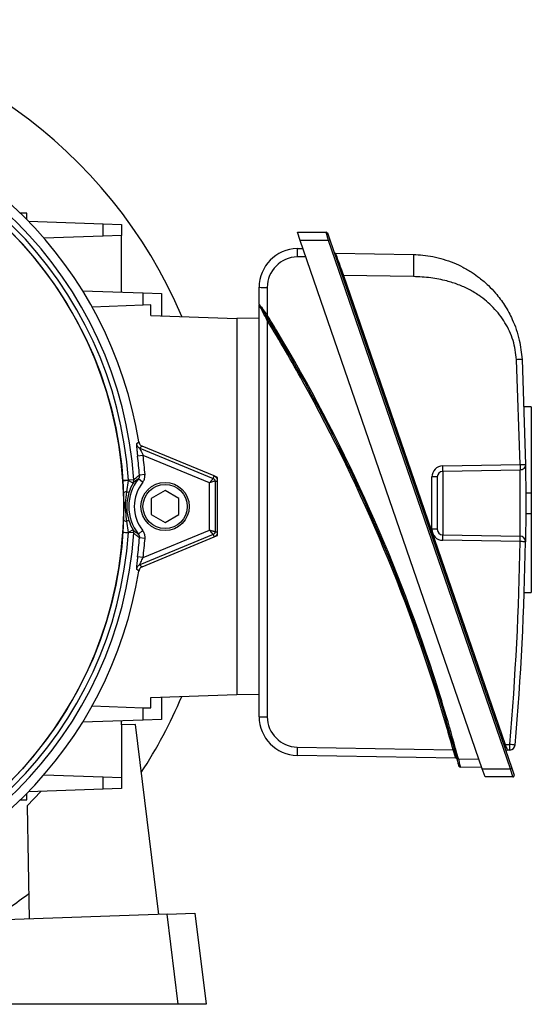
# Model space of a CAD drawing. Units: millimetres. Extents: x -842 to 526, y -476 to 476.
# Drawn here: x 24 to 116, y -88 to 90 of the extents above; entities that cross this region are included whole.
import ezdxf

# ---------------------------------------------------------------- set-up
doc = ezdxf.new("R2010")
doc.units = ezdxf.units.MM

msp = doc.modelspace()

# ---------------------------------------------------------------- linework, layer by layer
at = {"color": 7, "linetype": 'Continuous', "lineweight": 25}
for p, q in [((24.93, 54.75), (23.76, 54.75)), ((24.93, 53.58), (24.93, 54.75)), ((25.2, 53.31), (38.72, 52.84)), ((38.72, 50.61), (38.72, 52.84)), ((38.72, 52.84), (42.03, 52.72)), ((42.03, 52.72), (42.03, 50.72)), ((38.72, 50.61), (28.01, 50.23)), ((42.03, 50.72), (38.72, 50.61)), ((42.03, 40.47), (42.03, 50.72)), ((73.81, 51.32), (79.02, 51.32)), ((74.33, 49.82), (73.81, 51.32)), ((79.45, 49.82), (79.02, 51.32)), ((79.25, 51.16), (79.68, 49.91)), ((79.68, 49.91), (79.45, 49.82)), ((79.68, 49.91), (112.57, -45.59)), ((73.78, 48.34), (74.83, 48.36)), ((107.21, -45.68), (74.33, 49.82)), ((79.45, 49.82), (74.33, 49.82)), ((112.33, -45.68), (79.45, 49.82)), ((75.35, 46.86), (73.78, 46.83)), ((80.68, 47.51), (94.79, 47.27)), ((94.79, 43.27), (82.15, 43.49)), ((82.15, 43.49), (111.36, -41.33)), ((66.9, 38.29), (66.9, 41.34)), ((68.38, 41.33), (68.38, 36.31)), ((35, 40.72), (45.97, 40.34)), ((45.97, 38.11), (45.97, 40.34)), ((45.97, 40.34), (49.27, 40.22)), ((49.27, 40.22), (49.27, 36.2)), ((45.97, 38.11), (36.72, 37.78)), ((47.34, 38.15), (45.97, 38.11)), ((47.34, 36.26), (47.34, 38.15)), ((66.9, -36.28), (66.9, 38.15)), ((47.34, 36.26), (62.9, 35.72)), ((66.9, 35.79), (62.9, 35.72)), ((62.9, 35.72), (62.9, -32.28)), ((68.38, 35.37), (68.38, -36.28)), ((114.06, 9.29), (113.44, 28.26)), ((114.42, 28.31), (115.05, 9.3)), ((116.1, 19.71), (114.79, 19.71)), ((116.1, 19.71), (116.1, 4.18)), ((58.78, 7.23), (45.76, 12.62)), ((45.93, 10.96), (44.94, 10.83)), ((45.33, 12.29), (58.6, 6.79)), ((57.93, 5.99), (45.93, 10.96)), ((100.08, 9.05), (114.06, 9.29)), ((46.28, 7.49), (45.28, 7.41)), ((58.6, 6.79), (58.78, 7.23)), ((59.4, 6.97), (58.78, 7.23)), ((114.06, 8.29), (100.08, 8.05)), ((100.08, 8.05), (100.08, -3.4)), ((42.28, 6.38), (43.26, 6.45)), ((42.28, 6.36), (42.28, 6.38)), ((42.4, 4.18), (42.28, 6.36)), ((43.26, 6.44), (42.9, 4.37)), ((44.24, 6.51), (43.26, 6.45)), ((43.26, 6.45), (43.26, 6.44)), ((44.11, 5.95), (43.26, 6.44)), ((45.85, 6.09), (45.07, 6.71)), ((57.93, -2.54), (57.93, 5.99)), ((58.93, 6.3), (58.93, -2.86)), ((58.93, 6.3), (59.4, 6.3)), ((59.4, 6.3), (59.4, 6.97)), ((59.4, -2.86), (59.4, 6.3)), ((98.12, -2.4), (98.12, 7.05)), ((99.1, 7.05), (98.12, 7.05)), ((99.1, 7.05), (99.1, -2.4)), ((43.35, 4.23), (42.9, 4.37)), ((49.9, 4.61), (47.4, 3.16)), ((52.4, 3.16), (49.9, 4.61)), ((115.09, 4.18), (116.1, 4.18)), ((116.1, 4.18), (116.1, 0.47)), ((47.4, 3.16), (47.4, 0.28)), ((52.4, 0.28), (52.4, 3.16)), ((47.4, 0.28), (49.9, -1.17)), ((49.9, -1.17), (52.4, 0.28)), ((115.09, 0.47), (116.1, 0.47)), ((116.1, 0.47), (116.1, -13.85)), ((43.35, -0.79), (42.9, -0.93)), ((42.9, -0.93), (43.26, -2.99)), ((42.28, -2.94), (42.28, -2.92)), ((42.28, -2.94), (43.26, -3.01)), ((44.11, -2.5), (43.26, -2.99)), ((43.26, -2.99), (43.26, -3.01)), ((44.24, -3.07), (43.26, -3.01)), ((45.85, -2.65), (45.07, -3.27)), ((58.6, -3.35), (45.33, -8.84)), ((45.93, -7.52), (57.93, -2.54)), ((58.6, -3.35), (58.78, -3.78)), ((58.78, -3.78), (59.4, -3.53)), ((58.93, -2.86), (59.4, -2.86)), ((59.4, -3.53), (59.4, -2.86)), ((99.1, -2.4), (98.12, -2.4)), ((100.08, -3.4), (114.06, -3.64)), ((46.28, -4.05), (45.28, -3.97)), ((45.76, -9.18), (58.78, -3.78)), ((114.06, -4.64), (100.08, -4.4)), ((45.93, -7.52), (44.94, -7.39)), ((114.84, -13.85), (116.1, -13.85)), ((47.34, -32.82), (62.9, -32.28)), ((47.34, -34.71), (47.34, -32.82)), ((49.27, -32.75), (49.27, -36.78)), ((66.9, -32.35), (62.9, -32.28)), ((36.72, -34.34), (45.97, -34.66)), ((45.97, -36.89), (45.97, -34.66)), ((45.97, -34.66), (47.34, -34.71)), ((45.97, -36.89), (35, -37.28)), ((42.03, -37.77), (42.03, -37.03)), ((49.27, -36.78), (45.97, -36.89)), ((44.53, -37.68), (42.03, -37.77)), ((42.03, -37.77), (42.03, -49.28)), ((48.75, -72.06), (44.53, -37.68)), ((73.78, -41.78), (101.97, -42.28)), ((111.36, -41.33), (112.2, -41.31)), ((112.2, -42.31), (111.79, -42.32)), ((102.45, -43.78), (73.78, -43.28)), ((102.93, -43.92), (106.63, -43.98)), ((107.14, -45.48), (103.26, -45.41)), ((107.21, -45.68), (112.33, -45.68)), ((107.73, -47.18), (107.21, -45.68)), ((112.57, -45.59), (112.33, -45.68)), ((112.76, -47.18), (112.33, -45.68)), ((112.57, -45.59), (113, -46.84)), ((28.01, -46.79), (38.72, -47.16)), ((38.72, -49.39), (38.72, -47.16)), ((38.72, -47.16), (42.03, -47.28)), ((112.76, -47.18), (107.73, -47.18)), ((27.44, -49.79), (24.98, -52.42)), ((38.72, -49.39), (25.2, -49.87)), ((41.99, -49.28), (38.72, -49.39)), ((42.03, -49.28), (41.99, -49.28)), ((23.76, -51.31), (24.93, -51.31)), ((24.93, -51.31), (24.93, -50.14)), ((24.98, -52.42), (25.34, -72.88)), ((50.29, -72), (20.97, -73.03)), ((50.29, -72), (55.3, -71.83)), ((52.29, -88.28), (50.29, -72)), ((55.3, -71.83), (57.32, -88.28)), ((52.29, -88.28), (20.97, -88.28)), ((57.32, -88.28), (52.29, -88.28))]:
    msp.add_line(p, q, dxfattribs=at)
at = {"color": 7, "linetype": 'Continuous', "lineweight": 25, "flags": 128}
for points in [[(44.73, 13.06), (44.82, 13.13), (45.15, 13.39)], [(45.76, 12.62), (45.52, 12.44), (45.33, 12.29)], [(115.05, -4.65), (115.03, -4.65), (114.97, -4.65), (114.88, -4.65), (114.76, -4.65), (114.61, -4.65), (114.44, -4.64), (114.26, -4.64), (114.06, -4.64)], [(45.33, -8.84), (45.52, -8.99), (45.76, -9.18)], [(45.15, -9.95), (45.06, -9.87), (44.73, -9.61)]]:
    msp.add_lwpolyline(points, dxfattribs=at)
at = {"color": 7, "linetype": 'Continuous', "lineweight": 25}
for centre, radius in [((-28.1, 1.72), 70.53), ((49.9, 1.72), 4.36), ((49.9, 1.72), 4)]:
    msp.add_circle(centre, radius, dxfattribs=at)
for centre, radius, start, end in [((-28.1, 1.72), 88, 22.9747, 213.1316), ((-28.1, 1.72), 74.17, 9.0498, 80.9502), ((-28.1, 1.72), 71.52, 3.7911, 86.2089), ((-28.1, 1.72), 72.5, 3.7911, 86.2089), ((-28.1, 1.72), 70.54, 3.7911, 86.2089), ((79.02, 51.07), 0.25, 19, 90), ((73.9, 41.34), 7, 91, 180), ((96.55, 47.61), 22.78, 178.1568, 181.9515), ((73.88, 41.33), 5.5, 91, 180), ((80.69, 47.76), 0.25, 199, 269), ((85.6, 33.3), 10.76, 108.6761, 109.9859), ((68.01, 105.87), 64.54, 269.0141, 270.3239), ((67.15, 38.29), 0.25, 180, 211.9938), ((76.75, 22.56), 16.1, 121.3378, 122.2124), ((-190.83, -122.87), 303.94, 15.0448, 31.554), ((59.94, 49.3), 16.29, 301.1894, 302.0537), ((-190.84, -122.88), 304.19, 18.0351, 30.9282), ((-190.83, -122.87), 303.69, 16.2975, 28.982), ((45.71, 13.21), 1, 188.94, 247.4065), ((-28.1, 1.72), 73.6, 4.4337, 7.1125), ((-28.1, 1.72), 74.6, 4.4337, 7.1125), ((100.12, 7.05), 2, 91, 180), ((85.75, 8.55), 14.34, 358.0016, 1.9984), ((58.4, 6.3), 1, 0, 67.5), ((100.1, 7.05), 1, 91, 180), ((44.32, -13.17), 19.64, 93.0945, 95.9561), ((51.4, 1.72), 8.06, 141.7569, 218.2431), ((51.4, 1.72), 8.43, 149.9149, 162.6942), ((43.24, 6.45), 0.997, 329.9929, 3.9424), ((51.4, 1.72), 7.06, 141.7569, 218.2431), ((42.87, 3.71), 0.666, 87.2611, 134.5516), ((42.87, -0.26), 0.666, 225.4484, 272.7389), ((51.4, 1.72), 8.43, 197.3058, 210.0851), ((-28.1, 1.72), 70.54, 273.7911, 356.2089), ((-28.1, 1.72), 71.52, 273.7911, 356.2089), ((-28.1, 1.72), 72.5, 273.7911, 356.2089), ((44.32, 16.61), 19.64, 264.0439, 266.9055), ((43.24, -3), 0.997, 356.0576, 30.0071), ((58.4, -2.86), 1, 292.5, 0), ((100.12, -2.4), 2, 180, 269), ((100.1, -2.4), 1, 180, 269), ((85.75, -3.9), 14.34, 358.0016, 1.9984), ((-28.1, 1.72), 73.6, 352.8875, 355.5663), ((-28.1, 1.72), 74.6, 352.8875, 355.5663), ((-383.66, 2.32), 497.77, 354.9707, 359.1984), ((-383.68, 2.32), 498.77, 354.9707, 359.1984), ((99.74, -4.14), 14.34, 358.0016, 1.9984), ((114.05, -4.64), 1, 359.1984, 89), ((45.71, -9.77), 1, 112.5935, 171.06), ((-28.1, 1.72), 74.17, 279.0498, 350.9502), ((-28.1, 1.72), 88, 326.8684, 337.0253), ((68.01, 28.25), 64.54, 269.0141, 270.3239), ((73.9, -36.28), 7, 180, 269), ((73.88, -36.28), 5.5, 180, 269), ((96.47, -42.55), 22.7, 178.0632, 181.8272), ((116.77, -95.81), 55.54, 105.1996, 105.4529), ((114.8, -51.52), 10.76, 108.6761, 109.9859), ((111.79, -42.57), 0.25, 91, 199), ((97.87, -41.81), 14.34, 358.0016, 1.9984), ((98.45, -200.29), 159.57, 84.7051, 85.0579), ((112.18, -41.31), 1, 271, 354.9707), ((102.44, -44.03), 0.25, 15.0485, 89), ((89.71, 5.03), 50.7, 284.8358, 285.1134), ((103.26, -45.16), 0.25, 194.8014, 269), ((112.76, -46.93), 0.25, 270, 19), ((-28.1, 1.72), 88, 301.7305, 307.3269)]:
    msp.add_arc(centre, radius, start, end, dxfattribs=at)
at = {"color": 8, "linetype": 'Continuous', "lineweight": 25}
for centre, radius, start, end in [((-190.84, -122.88), 304.19, 30.9282, 31.554), ((-190.83, -122.87), 303.69, 28.982, 31.403), ((-190.84, -122.88), 304.19, 15.0448, 18.0351), ((-190.83, -122.87), 303.69, 15.3903, 16.2975)]:
    msp.add_arc(centre, radius, start, end, dxfattribs=at)
at = {"color": 7, "linetype": 'Continuous', "lineweight": 25}
msp.add_ellipse((111.36, -41.33), major_axis=(-0.424, 0.993), ratio=0.003745, start_param=1.56958, end_param=3.140072, dxfattribs=at)
for points, knots in [([(80.68, 47.51), (80.68, 47.51), (80.68, 47.51), (80.7, 47.46), (80.84, 47.07), (81.17, 46.17), (81.56, 45.11), (81.9, 44.18), (82.07, 43.7), (82.15, 43.49), (82.15, 43.49)], [0, 0, 0, 0, 0.000009, 0.099739, 0.30892, 0.53243, 0.765749, 0.892735, 0.999991, 1, 1, 1, 1]), ([(94.79, 47.27), (94.8, 47.21), (94.81, 47.13), (94.82, 46.63), (94.82, 46.12), (94.82, 45.47), (94.81, 44.54), (94.8, 43.77), (94.79, 43.27)], [0, 0, 0, 0, 0.239461, 0.368363, 0.5, 0.631637, 0.760539, 1, 1, 1, 1]), ([(94.79, 47.27), (95.37, 47.24), (96.55, 47.19), (98.35, 46.91), (100.23, 46.45), (102.03, 45.81), (103.78, 44.99), (105.33, 44.08), (106.88, 42.97), (108.3, 41.74), (109.53, 40.43), (110.49, 39.24), (111.3, 38.07), (112.02, 36.85), (113.04, 34.79), (114.04, 31.98), (114.3, 29.48), (114.42, 28.31)], [0, 0, 0, 0, 0.056935, 0.117408, 0.181473, 0.249172, 0.308492, 0.374605, 0.428382, 0.500327, 0.562528, 0.60882, 0.653447, 0.704757, 0.751293, 0.882999, 1, 1, 1, 1]), ([(113.44, 28.26), (113.29, 29.44), (113.06, 31.2), (112.19, 33.4), (111.38, 34.95), (110.39, 36.38), (109.26, 37.68), (108.02, 38.85), (106.56, 39.96), (104.86, 40.98), (102.9, 41.86), (100.59, 42.59), (97.87, 43.13), (95.84, 43.22), (94.79, 43.27)], [0, 0, 0, 0, 0.1341333, 0.2006298, 0.2673959, 0.3325719, 0.3983944, 0.4619347, 0.5261866, 0.6057701, 0.6866766, 0.7699792, 0.880984, 1, 1, 1, 1]), ([(66.9, 38.29), (66.91, 38.29), (66.92, 38.27), (67.03, 38.13), (67.26, 37.81), (67.73, 37.19), (68.13, 36.64), (68.38, 36.31)], [0, 0, 0, 0, 0.089637, 0.195981, 0.350251, 0.611978, 1, 1, 1, 1]), ([(68.38, 35.37), (68.11, 35.87), (67.74, 36.57), (67.3, 37.4), (67.08, 37.82), (66.95, 38.06), (66.91, 38.13), (66.9, 38.15), (66.9, 38.15), (66.9, 38.15)], [0, 0, 0, 0, 0.453265, 0.627704, 0.799162, 0.893244, 0.963538, 0.985644, 1, 1, 1, 1]), ([(68.17, 36.18), (67.97, 36.5), (67.63, 37.05), (67.25, 37.67), (67.05, 37.99), (66.95, 38.14), (66.94, 38.15), (66.94, 38.16)], [0, 0, 0, 0, 0.401589, 0.666728, 0.817457, 0.917578, 1, 1, 1, 1]), ([(114.42, 28.31), (114.41, 28.31), (114.39, 28.31), (114.26, 28.3), (114.14, 28.3), (113.98, 28.29), (113.75, 28.28), (113.56, 28.27), (113.44, 28.26)], [0, 0, 0, 0, 0.2396962, 0.3685143, 0.5, 0.6314857, 0.7603038, 1, 1, 1, 1]), ([(44.73, 13.06), (44.72, 13.05), (44.71, 13.03), (44.71, 12.85), (44.75, 12.38), (44.83, 11.68), (44.9, 11.12), (44.94, 10.83)], [0, 0, 0, 0, 0.063946, 0.267876, 0.470185, 0.735899, 1, 1, 1, 1]), ([(45.15, 13.39), (45.18, 13.28), (45.24, 13.06), (45.46, 12.79), (45.66, 12.68), (45.76, 12.62)], [0, 0, 0, 0, 0.330732, 0.661472, 1, 1, 1, 1]), ([(45.33, 12.29), (45.33, 12.28), (45.32, 12.28), (45.33, 12.24), (45.37, 12.14), (45.49, 11.87), (45.68, 11.46), (45.84, 11.13), (45.93, 10.96)], [0, 0, 0, 0, 0.0539962, 0.109676, 0.2319502, 0.4249402, 0.7050046, 1, 1, 1, 1]), ([(114.06, 9.29), (114.19, 9.29), (114.38, 9.29), (114.61, 9.3), (114.77, 9.3), (114.89, 9.3), (115.01, 9.3), (115.03, 9.3), (115.05, 9.3)], [0, 0, 0, 0, 0.239688, 0.368501, 0.499982, 0.631466, 0.760286, 1, 1, 1, 1]), ([(115.05, 9.3), (115.05, 9.23), (115.05, 9.07), (115.07, 7.87), (115.08, 6.1), (115.1, 3.88), (115.1, 1.5), (115.09, -0.79), (115.07, -2.73), (115.05, -4.1), (115.05, -4.61), (115.05, -4.65), (115.05, -4.65)], [0, 0, 0, 0, 0.10728, 0.214604, 0.321999, 0.429449, 0.536912, 0.644345, 0.751728, 0.859059, 0.966347, 1, 1, 1, 1]), ([(44.24, 6.51), (44.46, 6.73), (44.8, 7.06), (45.15, 7.32), (45.28, 7.41)], [0, 0, 0, 0, 0.634478, 1, 1, 1, 1]), ([(45.28, 7.41), (45.28, 7.3), (45.27, 7.07), (45.16, 6.84), (45.08, 6.73), (45.07, 6.71)], [0, 0, 0, 0, 0.452002, 0.904793, 1, 1, 1, 1]), ([(45.85, 6.09), (45.88, 6.13), (46.04, 6.35), (46.26, 6.81), (46.27, 7.26), (46.28, 7.49)], [0, 0, 0, 0, 0.095057, 0.547516, 1, 1, 1, 1]), ([(114.06, -3.64), (114.06, -3.63), (114.07, -3.6), (114.07, -3.16), (114.09, -2), (114.11, -0.34), (114.11, 1.62), (114.11, 3.66), (114.1, 5.55), (114.08, 7.06), (114.07, 8.09), (114.07, 8.22), (114.06, 8.29)], [0, 0, 0, 0, 0.033686, 0.141065, 0.248433, 0.355782, 0.463125, 0.570481, 0.677856, 0.785239, 0.89262, 1, 1, 1, 1]), ([(45.07, 6.71), (44.95, 6.63), (44.63, 6.42), (44.31, 6.13), (44.11, 5.95)], [0, 0, 0, 0, 0.363432, 1, 1, 1, 1]), ([(58.6, 6.79), (58.59, 6.77), (58.57, 6.75), (58.48, 6.64), (58.37, 6.5), (58.18, 6.28), (58.01, 6.09), (57.93, 5.99)], [0, 0, 0, 0, 0.240789, 0.368189, 0.500407, 0.750054, 1, 1, 1, 1]), ([(58.93, 6.3), (58.91, 6.3), (58.88, 6.29), (58.74, 6.25), (58.57, 6.2), (58.3, 6.11), (58.05, 6.03), (57.93, 5.99)], [0, 0, 0, 0, 0.240777, 0.36818, 0.500407, 0.750054, 1, 1, 1, 1]), ([(58.6, 6.79), (58.65, 6.76), (58.74, 6.72), (58.84, 6.6), (58.91, 6.46), (58.92, 6.35), (58.93, 6.3)], [0, 0, 0, 0, 0.25008, 0.500011, 0.749936, 1, 1, 1, 1]), ([(42.4, -0.74), (42.42, -0.1), (42.46, 1.19), (42.44, 2.85), (42.41, 3.84), (42.4, 4.18)], [0, 0, 0, 0, 0.390844, 0.791705, 1, 1, 1, 1]), ([(42.9, 4.37), (42.82, 3.7), (42.61, 1.94), (42.79, 0.17), (42.9, -0.93)], [0, 0, 0, 0, 0.378025, 1, 1, 1, 1]), ([(43.35, 4.23), (43.18, 3.44), (42.84, 1.93), (43.06, 0.22), (43.31, -0.63), (43.35, -0.79)], [0, 0, 0, 0, 0.47515, 0.905817, 1, 1, 1, 1]), ([(42.28, -2.92), (42.28, -2.91), (42.33, -2.18), (42.37, -1.45), (42.4, -0.74)], [0, 0, 0, 0, 0.01177, 1, 1, 1, 1]), ([(44.11, -2.5), (44.24, -2.63), (44.56, -2.92), (44.88, -3.14), (45.07, -3.27)], [0, 0, 0, 0, 0.410372, 1, 1, 1, 1]), ([(45.28, -3.97), (45.08, -3.81), (44.73, -3.55), (44.38, -3.21), (44.24, -3.07)], [0, 0, 0, 0, 0.590969, 1, 1, 1, 1]), ([(45.07, -3.27), (45.13, -3.37), (45.25, -3.56), (45.29, -3.81), (45.28, -3.95), (45.28, -3.97)], [0, 0, 0, 0, 0.453504, 0.906242, 1, 1, 1, 1]), ([(46.28, -4.05), (46.28, -4), (46.3, -3.73), (46.22, -3.22), (45.98, -2.84), (45.85, -2.65)], [0, 0, 0, 0, 0.0939249, 0.5469737, 1, 1, 1, 1]), ([(58.6, -3.35), (58.59, -3.33), (58.57, -3.3), (58.48, -3.2), (58.37, -3.06), (58.18, -2.84), (58.01, -2.64), (57.93, -2.54)], [0, 0, 0, 0, 0.240777, 0.36818, 0.500407, 0.750054, 1, 1, 1, 1]), ([(58.93, -2.86), (58.91, -2.86), (58.88, -2.85), (58.74, -2.81), (58.57, -2.75), (58.3, -2.67), (58.05, -2.58), (57.93, -2.54)], [0, 0, 0, 0, 0.240789, 0.368189, 0.500407, 0.750054, 1, 1, 1, 1]), ([(58.93, -2.86), (58.92, -2.91), (58.91, -3.02), (58.84, -3.16), (58.74, -3.27), (58.65, -3.32), (58.6, -3.35)], [0, 0, 0, 0, 0.250072, 0.5, 0.749928, 1, 1, 1, 1]), ([(44.94, -7.39), (44.91, -7.63), (44.85, -8.1), (44.78, -8.73), (44.73, -9.21), (44.71, -9.53), (44.72, -9.59), (44.73, -9.61)], [0, 0, 0, 0, 0.223649, 0.440438, 0.632213, 0.815657, 1, 1, 1, 1]), ([(45.33, -8.84), (45.33, -8.83), (45.33, -8.82), (45.35, -8.74), (45.41, -8.6), (45.54, -8.31), (45.72, -7.94), (45.86, -7.66), (45.93, -7.52)], [0, 0, 0, 0, 0.12721, 0.157358, 0.324513, 0.516143, 0.749445, 1, 1, 1, 1]), ([(45.76, -9.18), (45.66, -9.23), (45.46, -9.34), (45.24, -9.61), (45.18, -9.83), (45.15, -9.95)], [0, 0, 0, 0, 0.330732, 0.661472, 1, 1, 1, 1]), ([(102.45, -43.78), (102.44, -43.77), (102.44, -43.76), (102.39, -43.6), (102.29, -43.26), (102.14, -42.8), (102.03, -42.45), (101.97, -42.28)], [0, 0, 0, 0, 0.112455, 0.323644, 0.544544, 0.771973, 1, 1, 1, 1]), ([(103.02, -45.23), (103.02, -45.22), (103.02, -45.21), (102.98, -45.08), (102.91, -44.8), (102.8, -44.41), (102.73, -44.12), (102.69, -43.98)], [0, 0, 0, 0, 0.114181, 0.326754, 0.547837, 0.774027, 1, 1, 1, 1]), ([(102.93, -43.92), (102.96, -44.09), (103.04, -44.44), (103.14, -44.9), (103.22, -45.24), (103.25, -45.39), (103.26, -45.41), (103.26, -45.41)], [0, 0, 0, 0, 0.2247882, 0.4504103, 0.6717633, 0.8852335, 1, 1, 1, 1])]:
    msp.add_open_spline(points, degree=3, knots=knots, dxfattribs=at)
for points in [[(115.05, 9.3), (115.03, 9.17), (115.01, 8.91), (114.78, 8.58), (114.46, 8.34), (114.2, 8.31), (114.06, 8.29)], [(114.06, 9.29), (114.07, 9.16), (114.07, 8.9), (114.07, 8.57), (114.07, 8.33), (114.07, 8.3), (114.06, 8.29)]]:
    msp.add_open_spline(points, degree=3, dxfattribs=at)

doc.saveas('drawing.dxf')
